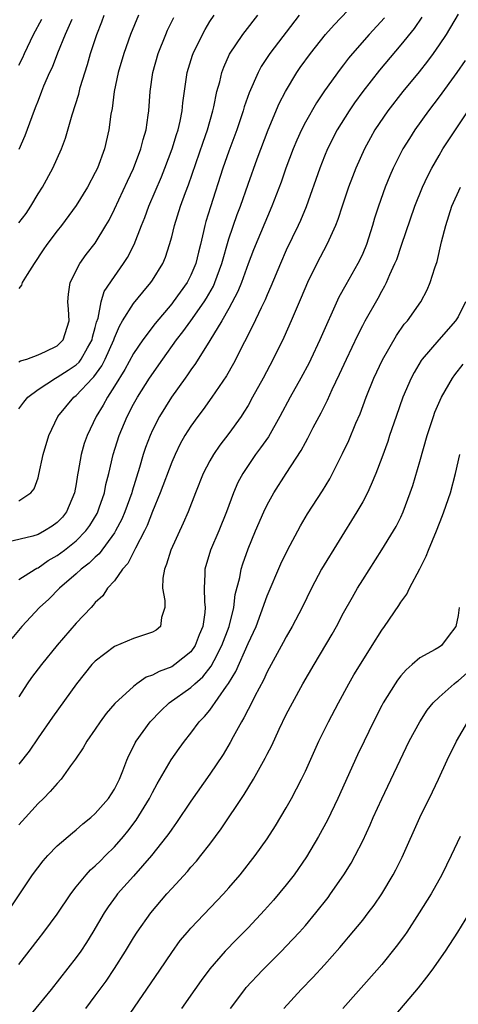
# Model space of a CAD drawing. Units: inches. Extents: x 2610000 to 2613000, y 1476000 to 1479000.
# Drawn here: x 2610905 to 2610951, y 1476487 to 1476591 of the extents above; entities that cross this region are included whole.
import ezdxf

# ---------------------------------------------------------------- set-up
doc = ezdxf.new("R2010")
doc.units = ezdxf.units.IN
doc.header["$MEASUREMENT"] = 0
doc.layers.add('LD26101476_2ft', color=232, linetype='Continuous')

msp = doc.modelspace()

# ---------------------------------------------------------------- linework, layer by layer
at = {"layer": 'LD26101476_2ft'}
for points, elevation in [([(2610905, 1476531.9), (2610906.7, 1476533), (2610906.89, 1476533.11), (2610907, 1476533.15), (2610908.08, 1476533.92), (2610909, 1476534.43), (2610909.76, 1476535), (2610911, 1476535.97), (2610912.01, 1476537), (2610912.43, 1476537.57), (2610913.18, 1476538.82), (2610913.27, 1476539), (2610913.42, 1476539.42), (2610913.96, 1476541), (2610914.12, 1476541.88), (2610914.41, 1476543), (2610914.87, 1476545), (2610915.49, 1476547), (2610916.34, 1476549), (2610917, 1476550.27), (2610917.41, 1476551), (2610918.68, 1476553), (2610920.08, 1476555), (2610921.52, 1476557), (2610922.16, 1476557.84), (2610923, 1476558.99), (2610924.41, 1476561), (2610924.64, 1476561.36), (2610925.37, 1476562.63), (2610925.53, 1476563), (2610926.26, 1476565), (2610927, 1476567.59), (2610927.86, 1476570.14), (2610928.19, 1476571), (2610929, 1476573.31), (2610929.96, 1476575.96), (2610931.09, 1476579), (2610932.25, 1476581.75), (2610932.91, 1476583), (2610934.11, 1476585), (2610934.47, 1476585.53), (2610935.54, 1476587), (2610937.12, 1476589), (2610938, 1476590), (2610940.92, 1476593.08)], 11100), ([(2610934.35, 1476591), (2610931.29, 1476587), (2610930.38, 1476585.62), (2610930.05, 1476585), (2610929.11, 1476582.89), (2610928.59, 1476581.41), (2610928.48, 1476581), (2610927.82, 1476579), (2610927, 1476576.77), (2610926.37, 1476575), (2610925.06, 1476570.94), (2610924.59, 1476569.41), (2610924.48, 1476569), (2610924.34, 1476568.34), (2610924.01, 1476567), (2610923.8, 1476566.2), (2610923.52, 1476565), (2610923, 1476563.77), (2610922.61, 1476563), (2610921.17, 1476561), (2610921, 1476560.79), (2610919.26, 1476558.74), (2610917.96, 1476557), (2610917, 1476555.59), (2610916.08, 1476553.92), (2610915, 1476552.16), (2610914.26, 1476551), (2610913.82, 1476550.18), (2610913.1, 1476549), (2610912.15, 1476547), (2610911.85, 1476546.15), (2610911.52, 1476545), (2610911.22, 1476543.22), (2610911.14, 1476542.86), (2610911, 1476541.94), (2610910.83, 1476541), (2610909.99, 1476539), (2610909.55, 1476538.45), (2610909, 1476537.89), (2610908.49, 1476537.51), (2610907.68, 1476537), (2610907, 1476536.64), (2610906.47, 1476536.47), (2610903.81, 1476535.81)], 11102), ([(2610943.27, 1476590.73), (2610941.69, 1476589), (2610939.93, 1476587), (2610939.51, 1476586.49), (2610939, 1476585.82), (2610938.63, 1476585.37), (2610937, 1476583.07), (2610936.17, 1476581.83), (2610935, 1476579.8), (2610934.58, 1476579), (2610934.09, 1476577.91), (2610933.71, 1476577), (2610932.96, 1476575), (2610932.46, 1476573.54), (2610931.5, 1476571), (2610929.58, 1476566.42), (2610929, 1476564.96), (2610928.3, 1476563), (2610927.93, 1476562.07), (2610927, 1476560.31), (2610926.26, 1476559), (2610925, 1476556.94), (2610923.48, 1476554.52), (2610923, 1476553.88), (2610922.66, 1476553.34), (2610922.4, 1476553), (2610920.98, 1476551), (2610919.74, 1476549), (2610919, 1476547.57), (2610918.73, 1476547), (2610918.25, 1476545.75), (2610918.02, 1476545), (2610917.63, 1476543.63), (2610916.86, 1476541.15), (2610916.82, 1476541), (2610916.1, 1476539), (2610915.77, 1476538.23), (2610915.13, 1476537), (2610915, 1476536.79), (2610913.39, 1476534.61), (2610913, 1476534.26), (2610912.36, 1476533.64), (2610911.53, 1476533), (2610911, 1476532.51), (2610909.25, 1476531), (2610908.13, 1476529.87), (2610907.16, 1476529), (2610905.31, 1476527), (2610904.27, 1476525.73)], 11098), ([(2610951, 1476591.12), (2610949.73, 1476589), (2610949, 1476587.89), (2610948.37, 1476587), (2610947.79, 1476586.21), (2610946.91, 1476585.09), (2610945.2, 1476583), (2610943.65, 1476581), (2610942.29, 1476579), (2610941.82, 1476578.18), (2610941.18, 1476577), (2610940.28, 1476575), (2610939.92, 1476574.08), (2610939.51, 1476573), (2610938.85, 1476571), (2610938.4, 1476569.6), (2610938.16, 1476569), (2610937.45, 1476567.45), (2610937.26, 1476567), (2610936.21, 1476565), (2610935.23, 1476563), (2610934.57, 1476561.43), (2610933.52, 1476559), (2610932.73, 1476557.27), (2610931.63, 1476555), (2610930.57, 1476553), (2610929.47, 1476551), (2610929, 1476550.15), (2610928.57, 1476549.43), (2610928.28, 1476549), (2610927, 1476547.22), (2610926.03, 1476545.97), (2610925.38, 1476545), (2610925, 1476544.33), (2610924.3, 1476543), (2610923.5, 1476541), (2610922.72, 1476539), (2610922.2, 1476537.8), (2610920.9, 1476535), (2610920.47, 1476533.53), (2610920.24, 1476533), (2610920.07, 1476532.07), (2610920.04, 1476531), (2610920.27, 1476529.73), (2610920.27, 1476529), (2610919.93, 1476527.93), (2610919.82, 1476527), (2610919.38, 1476526.62), (2610919, 1476526.39), (2610918.14, 1476526.14), (2610917, 1476525.73), (2610915, 1476524.9), (2610913, 1476523.38), (2610912.64, 1476523), (2610911.03, 1476521), (2610908.51, 1476517.49), (2610907, 1476515.33), (2610906.07, 1476513.93), (2610905, 1476512.59)], 11094), ([(2610905, 1476569.25), (2610905.76, 1476570.24), (2610906.24, 1476571), (2610907, 1476572.3), (2610907.46, 1476573), (2610908.56, 1476575), (2610909.46, 1476577), (2610909.88, 1476578.12), (2610910.59, 1476580.59), (2610911.26, 1476582.74), (2610911.42, 1476583.42), (2610912.17, 1476585.83), (2610912.5, 1476587), (2610913.17, 1476589), (2610913.69, 1476590.31), (2610913.94, 1476591)], 11112), ([(2610917.51, 1476591), (2610916.7, 1476589), (2610916, 1476587), (2610915.41, 1476585), (2610914.98, 1476583), (2610914.76, 1476581.24), (2610914.64, 1476580.64), (2610914.43, 1476579), (2610913.97, 1476577), (2610913.23, 1476575), (2610913, 1476574.52), (2610912.17, 1476573), (2610911, 1476571.08), (2610909.46, 1476569), (2610909, 1476568.41), (2610907.94, 1476567), (2610907.55, 1476566.45), (2610906.59, 1476565), (2610905.87, 1476563.87), (2610905.35, 1476563), (2610905.27, 1476562.73), (2610905, 1476562.4)], 11110), ([(2610905, 1476549.78), (2610905.5, 1476550.5), (2610905.92, 1476551), (2610907, 1476551.82), (2610908.82, 1476553), (2610909, 1476553.09), (2610910.17, 1476553.83), (2610911, 1476554.41), (2610911.31, 1476554.69), (2610911.53, 1476555), (2610912.17, 1476556.17), (2610912.66, 1476557), (2610912.71, 1476557.29), (2610913, 1476558.31), (2610913.13, 1476558.87), (2610913.29, 1476559.29), (2610913.62, 1476561), (2610913.93, 1476562.07), (2610915, 1476563.66), (2610915.96, 1476565), (2610916.37, 1476565.63), (2610917.06, 1476567), (2610917.84, 1476569), (2610918.18, 1476569.82), (2610918.61, 1476571), (2610919.92, 1476574.08), (2610920.29, 1476575), (2610921.05, 1476577), (2610921.5, 1476578.5), (2610921.67, 1476579), (2610921.9, 1476579.9), (2610922.11, 1476581), (2610922.18, 1476581.82), (2610922.63, 1476585), (2610923.18, 1476586.82), (2610923.25, 1476587), (2610924.22, 1476589), (2610924.49, 1476589.51), (2610925, 1476590.33), (2610925.44, 1476591)], 11106), ([(2610905, 1476540.16), (2610906.25, 1476541), (2610906.59, 1476541.41), (2610907, 1476542.55), (2610907.1, 1476542.9), (2610907.54, 1476545), (2610908.14, 1476547), (2610909.08, 1476549), (2610910.76, 1476551), (2610911, 1476551.18), (2610912.71, 1476553), (2610912.86, 1476553.14), (2610913.7, 1476554.3), (2610914.05, 1476555), (2610914.93, 1476557), (2610915, 1476557.21), (2610915.54, 1476558.46), (2610915.86, 1476559), (2610917, 1476560.82), (2610917.98, 1476562.02), (2610918.83, 1476563), (2610919, 1476563.25), (2610920.07, 1476565), (2610920.34, 1476565.66), (2610920.78, 1476567), (2610921, 1476567.81), (2610921.29, 1476569), (2610921.92, 1476571), (2610922.44, 1476572.44), (2610922.75, 1476573.25), (2610924.28, 1476577.72), (2610924.75, 1476579), (2610925.32, 1476581), (2610925.42, 1476581.42), (2610925.74, 1476583), (2610926.04, 1476584.04), (2610926.25, 1476585), (2610926.45, 1476585.55), (2610927.07, 1476586.93), (2610928.46, 1476589), (2610928.69, 1476589.31), (2610930.02, 1476591)], 11104), ([(2610947.21, 1476590.79), (2610946.38, 1476589.62), (2610945, 1476587.9), (2610942.75, 1476585.25), (2610941, 1476583.01), (2610940.16, 1476581.84), (2610939.57, 1476581), (2610938.33, 1476579), (2610937.31, 1476577), (2610937, 1476576.26), (2610936.5, 1476575), (2610935.07, 1476570.93), (2610934.48, 1476569.52), (2610934.25, 1476569), (2610933, 1476566.4), (2610932.38, 1476565), (2610931.39, 1476562.61), (2610931, 1476561.74), (2610930.79, 1476561.21), (2610930.36, 1476560.36), (2610929.49, 1476558.51), (2610929, 1476557.56), (2610928.82, 1476557.18), (2610928.41, 1476556.41), (2610927.71, 1476555), (2610927.47, 1476554.53), (2610926.74, 1476553.26), (2610925.22, 1476551), (2610924.28, 1476549.72), (2610923.73, 1476549), (2610923, 1476547.98), (2610922.39, 1476547), (2610921.89, 1476546.11), (2610921.35, 1476545), (2610921, 1476544.21), (2610919.8, 1476541), (2610919, 1476539.05), (2610918.43, 1476537.57), (2610918.15, 1476537), (2610917.2, 1476535.2), (2610916.4, 1476533.6), (2610915.85, 1476533), (2610915, 1476531.78), (2610914.29, 1476531), (2610913.78, 1476530.22), (2610913, 1476529.5), (2610912.78, 1476529.22), (2610912.55, 1476529), (2610911, 1476527.33), (2610909, 1476525.04), (2610907.35, 1476523), (2610906.33, 1476521.67), (2610905.87, 1476521), (2610905, 1476519.62)], 11096), ([(2610905, 1476554.7), (2610905.18, 1476554.82), (2610905.82, 1476555), (2610907, 1476555.46), (2610907.8, 1476555.8), (2610909, 1476556.39), (2610909.63, 1476557), (2610910.26, 1476559), (2610910.21, 1476560.21), (2610910.14, 1476561), (2610910.21, 1476561.79), (2610910.36, 1476563), (2610911.37, 1476565), (2610912.06, 1476565.94), (2610913, 1476567.15), (2610914.12, 1476569), (2610914.44, 1476569.56), (2610915, 1476570.69), (2610916.36, 1476573.64), (2610917, 1476574.97), (2610917.77, 1476577), (2610918.01, 1476577.99), (2610918.32, 1476579), (2610918.54, 1476580.54), (2610918.59, 1476581), (2610918.73, 1476583), (2610919.03, 1476585), (2610919.6, 1476587), (2610920.39, 1476589), (2610920.57, 1476589.43), (2610921.22, 1476590.78)], 11108), ([(2610905, 1476585.79), (2610905.41, 1476586.59), (2610905.58, 1476587), (2610906.54, 1476589), (2610907.4, 1476590.6)], 11116), ([(2610910.54, 1476590.54), (2610909.86, 1476589), (2610909.04, 1476587.04), (2610908.47, 1476585.53), (2610908.21, 1476585), (2610907.59, 1476583.59), (2610907.35, 1476583), (2610907, 1476582.09), (2610906.71, 1476581.29), (2610906.35, 1476580.35), (2610905.63, 1476578.37), (2610905, 1476576.93)], 11114), ([(2610951.74, 1476586.26), (2610950.87, 1476585), (2610949, 1476582.45), (2610947.88, 1476581), (2610946.45, 1476579), (2610945.89, 1476578.11), (2610945.22, 1476577), (2610944.2, 1476575), (2610943.83, 1476574.17), (2610943.35, 1476573), (2610942.65, 1476571), (2610942.25, 1476569.75), (2610942.03, 1476569), (2610941.39, 1476567), (2610941, 1476566.07), (2610940.67, 1476565.33), (2610940.5, 1476565), (2610939.23, 1476562.77), (2610938.52, 1476561.48), (2610936.53, 1476557), (2610935.57, 1476555), (2610935.38, 1476554.62), (2610934.51, 1476553), (2610933.39, 1476551), (2610932.33, 1476549), (2610931.13, 1476546.87), (2610930.31, 1476545.69), (2610929.79, 1476545), (2610929, 1476543.85), (2610928.44, 1476543), (2610927.94, 1476542.06), (2610927.48, 1476541), (2610926.73, 1476539), (2610925.93, 1476537), (2610925.08, 1476535), (2610924.48, 1476533), (2610924.48, 1476532.48), (2610924.39, 1476531), (2610924.42, 1476529.57), (2610924.5, 1476529), (2610924.47, 1476528.47), (2610924.27, 1476527), (2610923.89, 1476526.11), (2610923.46, 1476525), (2610923, 1476524.36), (2610921.34, 1476523), (2610921, 1476522.78), (2610919.7, 1476522.3), (2610919, 1476521.89), (2610918.32, 1476521.68), (2610917.36, 1476521), (2610917, 1476520.73), (2610915.06, 1476518.94), (2610914.13, 1476517.87), (2610913.5, 1476517), (2610913, 1476516.26), (2610912.11, 1476515), (2610911.72, 1476514.28), (2610910.91, 1476513.09), (2610910.4, 1476512.4), (2610909.41, 1476511), (2610909, 1476510.57), (2610908.29, 1476509.71), (2610907.58, 1476509), (2610907, 1476508.46), (2610905.68, 1476507), (2610905, 1476506.23)], 11092), ([(2610904.27, 1476497.73), (2610906.44, 1476501), (2610907.53, 1476502.47), (2610908.02, 1476503), (2610909, 1476504.02), (2610910.6, 1476505.4), (2610911, 1476505.71), (2610911.68, 1476506.32), (2610912.53, 1476507), (2610913, 1476507.42), (2610914.39, 1476509), (2610915, 1476509.96), (2610915.53, 1476511), (2610915.9, 1476511.9), (2610916.31, 1476513), (2610916.52, 1476513.48), (2610917, 1476514.42), (2610917.18, 1476514.82), (2610917.29, 1476515), (2610918.76, 1476517), (2610919.85, 1476518.15), (2610920.75, 1476519), (2610923, 1476520.6), (2610923.42, 1476521), (2610924.26, 1476521.74), (2610925.15, 1476522.85), (2610925.45, 1476523.45), (2610926.26, 1476525), (2610927.01, 1476527), (2610927.49, 1476529), (2610927.65, 1476530.35), (2610928.12, 1476532.12), (2610928.27, 1476533), (2610928.44, 1476533.56), (2610929, 1476535.12), (2610929.79, 1476537), (2610930.66, 1476539), (2610931, 1476539.72), (2610931.69, 1476541), (2610932.97, 1476543), (2610934.57, 1476545.43), (2610935, 1476546.25), (2610935.27, 1476546.73), (2610935.83, 1476547.83), (2610936.64, 1476549.36), (2610937.31, 1476550.69), (2610937.81, 1476551.81), (2610938.59, 1476553.41), (2610939.32, 1476555), (2610940.5, 1476557.5), (2610941, 1476558.51), (2610941.26, 1476559), (2610942.61, 1476561.39), (2610943, 1476562.12), (2610943.33, 1476562.67), (2610943.49, 1476563), (2610943.84, 1476563.84), (2610944.38, 1476565), (2610944.56, 1476565.44), (2610945.08, 1476566.92), (2610946.47, 1476571), (2610947.25, 1476573), (2610947.81, 1476574.19), (2610948.23, 1476575), (2610949, 1476576.33), (2610949.41, 1476577), (2610950.72, 1476579), (2610953.4, 1476583)], 11090), ([(2610905, 1476491.59), (2610907, 1476494.21), (2610907.62, 1476495), (2610909, 1476496.87), (2610910.43, 1476499), (2610911, 1476499.73), (2610912.04, 1476501), (2610912.5, 1476501.5), (2610913, 1476501.93), (2610913.53, 1476502.47), (2610914.08, 1476503), (2610915, 1476503.92), (2610915.95, 1476505), (2610916.42, 1476505.58), (2610917.28, 1476506.72), (2610918.69, 1476509), (2610919, 1476509.62), (2610919.49, 1476510.51), (2610920.96, 1476513.05), (2610921.77, 1476514.23), (2610922.34, 1476515), (2610923, 1476515.84), (2610923.86, 1476517), (2610924.43, 1476517.57), (2610925, 1476518.25), (2610926.75, 1476520.75), (2610926.96, 1476521.04), (2610927.72, 1476522.28), (2610929, 1476525.2), (2610929.58, 1476526.42), (2610929.83, 1476527), (2610930.35, 1476528.35), (2610931, 1476530.19), (2610932.43, 1476533.57), (2610933.14, 1476535), (2610934.48, 1476537.52), (2610935.22, 1476538.78), (2610936.79, 1476541.21), (2610937.55, 1476542.45), (2610937.84, 1476543), (2610938.9, 1476545.1), (2610939.54, 1476546.46), (2610940.3, 1476548.3), (2610940.73, 1476549.27), (2610941.37, 1476551), (2610942.17, 1476553), (2610943.08, 1476554.92), (2610944.54, 1476557.46), (2610945.36, 1476558.64), (2610945.68, 1476559), (2610947.09, 1476561), (2610947.75, 1476562.26), (2610948.08, 1476563), (2610948.55, 1476564.55), (2610948.79, 1476565.21), (2610949.27, 1476567.27), (2610949.7, 1476569), (2610950.34, 1476571), (2610951.24, 1476573)], 11088), ([(2610951.77, 1476561), (2610951, 1476559.43), (2610950.73, 1476559), (2610948.97, 1476557.03), (2610947.23, 1476555), (2610947.14, 1476554.86), (2610946.4, 1476553.6), (2610946.08, 1476553), (2610945.21, 1476551), (2610944.49, 1476549), (2610943.82, 1476547), (2610943.62, 1476546.38), (2610943, 1476544.64), (2610942.38, 1476543), (2610941.88, 1476541.88), (2610941.51, 1476541), (2610941, 1476540.06), (2610940.39, 1476539), (2610936.7, 1476533), (2610935.63, 1476531), (2610934.66, 1476529), (2610933.62, 1476527), (2610933, 1476525.93), (2610932.69, 1476525.31), (2610931, 1476522.25), (2610930.61, 1476521.39), (2610929.7, 1476519.7), (2610929.24, 1476518.76), (2610929, 1476518.32), (2610928.57, 1476517.43), (2610928.3, 1476517), (2610927.45, 1476515.45), (2610927.14, 1476514.86), (2610926.39, 1476513.61), (2610925, 1476511.55), (2610923, 1476508.71), (2610921.52, 1476506.48), (2610921, 1476505.78), (2610920.69, 1476505.31), (2610920.47, 1476505), (2610918.9, 1476503), (2610917, 1476500.85), (2610915.33, 1476499), (2610915.19, 1476498.81), (2610914.35, 1476497.65), (2610913.92, 1476497), (2610912.75, 1476495), (2610912.08, 1476493.92), (2610911.47, 1476493), (2610911, 1476492.34), (2610908.38, 1476489), (2610905.96, 1476486.04)], 11086), ([(2610912.01, 1476487), (2610913, 1476488.32), (2610914.13, 1476489.87), (2610915, 1476491.18), (2610916.16, 1476493), (2610917, 1476494.39), (2610917.4, 1476495), (2610918.81, 1476497), (2610920.5, 1476499), (2610921, 1476499.57), (2610922.65, 1476501.35), (2610923, 1476501.79), (2610923.58, 1476502.42), (2610924.05, 1476503), (2610925, 1476504.22), (2610926.19, 1476505.81), (2610928.6, 1476509.4), (2610929.58, 1476511), (2610930.8, 1476513.2), (2610931, 1476513.63), (2610931.47, 1476514.53), (2610932.25, 1476516.25), (2610933, 1476517.77), (2610933.65, 1476519), (2610934.75, 1476521), (2610935.91, 1476523), (2610937.81, 1476526.19), (2610938.27, 1476527), (2610939, 1476528.41), (2610939.92, 1476530.08), (2610940.46, 1476531), (2610941, 1476531.88), (2610943, 1476535.01), (2610944.24, 1476537), (2610944.52, 1476537.48), (2610945, 1476538.45), (2610945.25, 1476539), (2610945.99, 1476541), (2610946.25, 1476541.75), (2610947, 1476544.29), (2610947.76, 1476547), (2610948.41, 1476549), (2610948.57, 1476549.43), (2610949.24, 1476551), (2610950.39, 1476553), (2610950.65, 1476553.35), (2610951.54, 1476554.46)], 11084), ([(2610916.2, 1476485.8), (2610919.75, 1476491), (2610921, 1476492.85), (2610921.9, 1476494.1), (2610922.64, 1476495), (2610923, 1476495.42), (2610926.43, 1476499), (2610927, 1476499.63), (2610928.18, 1476501), (2610929.75, 1476503), (2610931, 1476504.77), (2610931.87, 1476506.13), (2610933, 1476508.01), (2610933.55, 1476509), (2610934.6, 1476511), (2610935, 1476511.84), (2610936.42, 1476515), (2610937.41, 1476517), (2610938.46, 1476519), (2610939.55, 1476521), (2610940.08, 1476521.92), (2610941, 1476523.43), (2610942, 1476525), (2610943, 1476526.62), (2610943.27, 1476527), (2610944.79, 1476529.21), (2610945, 1476529.55), (2610945.62, 1476530.38), (2610945.92, 1476531), (2610946.98, 1476533.02), (2610947.65, 1476534.35), (2610947.89, 1476535), (2610948.73, 1476537), (2610949.37, 1476538.63), (2610949.51, 1476539), (2610950.19, 1476541), (2610950.72, 1476543), (2610951.17, 1476545)], 11082), ([(2610951.11, 1476529), (2610951, 1476528.16), (2610950.76, 1476527), (2610949.96, 1476525.96), (2610949.25, 1476525), (2610949, 1476524.83), (2610948.58, 1476524.58), (2610947, 1476523.71), (2610946.18, 1476523), (2610945.54, 1476522.46), (2610945, 1476521.84), (2610944.63, 1476521.37), (2610944.39, 1476521), (2610943.14, 1476519), (2610943, 1476518.73), (2610942.12, 1476517), (2610941.14, 1476515), (2610940.45, 1476513.55), (2610938.39, 1476509), (2610937.3, 1476506.7), (2610936.39, 1476505), (2610935.12, 1476502.88), (2610933.81, 1476501), (2610933, 1476499.96), (2610931.65, 1476498.35), (2610930.72, 1476497.28), (2610929, 1476495.44), (2610927.78, 1476494.22), (2610926.61, 1476493), (2610925, 1476491.14), (2610924.08, 1476489.92), (2610923.41, 1476489), (2610922.01, 1476487)], 11080), ([(2610927.17, 1476487), (2610928.66, 1476489), (2610928.81, 1476489.19), (2610930.52, 1476491), (2610932.51, 1476493), (2610933, 1476493.51), (2610934.39, 1476495), (2610935, 1476495.7), (2610936.08, 1476497), (2610937.37, 1476498.63), (2610937.64, 1476499), (2610939.03, 1476501), (2610939.78, 1476502.22), (2610940.23, 1476503), (2610941, 1476504.55), (2610941.78, 1476506.22), (2610942.11, 1476507), (2610943, 1476508.94), (2610945.88, 1476515), (2610946.97, 1476517.03), (2610947.76, 1476518.24), (2610948.39, 1476519), (2610949, 1476519.59), (2610950.57, 1476521), (2610950.81, 1476521.19), (2610951, 1476521.3), (2610952.91, 1476523)], 11078), ([(2610932.75, 1476487), (2610934.57, 1476489), (2610935.77, 1476490.23), (2610937, 1476491.56), (2610938.62, 1476493.38), (2610939, 1476493.85), (2610939.53, 1476494.47), (2610941, 1476496.26), (2610941.58, 1476497), (2610942.19, 1476497.81), (2610943, 1476499.02), (2610944.2, 1476501), (2610944.48, 1476501.52), (2610945.15, 1476502.85), (2610946.97, 1476507), (2610948.31, 1476509.69), (2610948.95, 1476511), (2610949.86, 1476513), (2610950.82, 1476515), (2610952.01, 1476517)], 11076), ([(2610951.2, 1476505), (2610950.26, 1476503), (2610949.29, 1476501), (2610948.16, 1476499), (2610946.92, 1476497), (2610945.62, 1476495), (2610945.37, 1476494.63), (2610944.52, 1476493.48), (2610943, 1476491.6), (2610942.49, 1476491), (2610938.92, 1476487)], 11074), ([(2610943.33, 1476485), (2610946.83, 1476489.17), (2610947.72, 1476490.28), (2610948.27, 1476491), (2610949.68, 1476493), (2610950.95, 1476495), (2610952.49, 1476497.51)], 11072)]:
    msp.add_lwpolyline(points, dxfattribs=dict(at, elevation=elevation))

doc.saveas('drawing.dxf')
